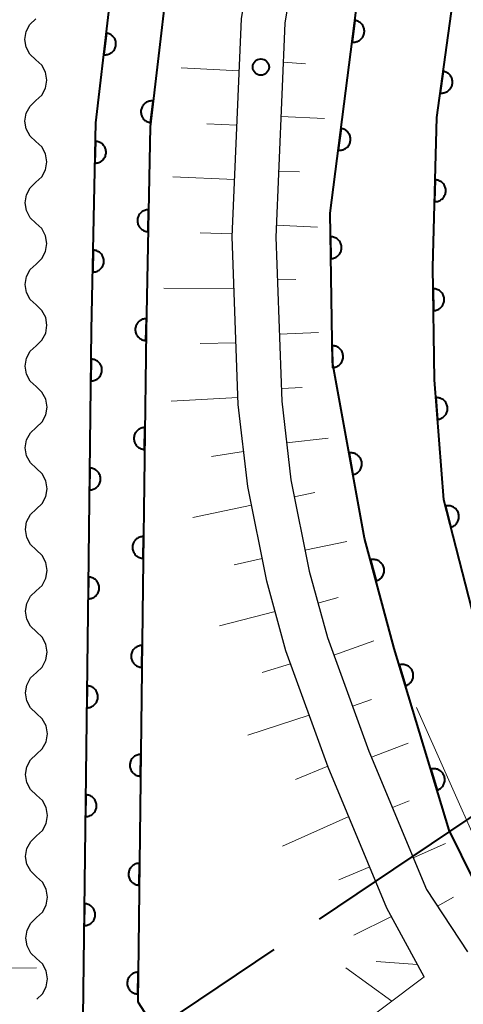
# Model space of a CAD drawing. Units: metres. Extents: x -70000 to -68000, y 37500 to 39000.
# Drawn here: x -69185 to -69165, y 37583 to 37628 of the extents above; entities that cross this region are included whole.
import ezdxf

# ---------------------------------------------------------------- set-up
doc = ezdxf.new("R2010")
doc.units = ezdxf.units.M
for name, color, linetype, lineweight in [('110600_大字・町・丁目界', 7, 'Continuous', 40), ('210100_道路縁(街区線)', 7, 'Continuous', 30), ('510200_細流', 7, 'Continuous', 30), ('610111_人工斜面(上)', 7, 'Continuous', 30), ('610199_人工斜面(ヒゲ)', 7, 'Continuous', 30), ('611100_コンクリート被覆(直落)', 7, 'Continuous', 30), ('630200_耕地界', 7, 'Continuous', 30), ('710200_等高線(主曲線)', 7, 'Continuous', 13), ('731200_図化機測定による標高点', 7, 'Continuous', 40)]:
    doc.layers.add(name, color=color, linetype=linetype, lineweight=lineweight)

msp = doc.modelspace()

# ---------------------------------------------------------------- linework, layer by layer
at = {"layer": '110600_大字・町・丁目界', "linetype": 'Continuous', "lineweight": 40}
msp.add_line((-69161.352, 37594.035), (-69171.723, 37587.057), dxfattribs=at)
at = {"layer": '110600_大字・町・丁目界', "linetype": 'Continuous', "lineweight": 40, "flags": 128}
msp.add_lwpolyline([(-69173.797, 37585.661), (-69183.28, 37579.28), (-69184.137, 37578.64)], dxfattribs=at)
at = {"layer": '210100_道路縁(街区線)', "linetype": 'Continuous', "lineweight": 30, "flags": 128}
for points in [[(-69166.91, 37584.41), (-69168.62, 37587.55), (-69171.31, 37594.03), (-69173.26, 37599.37), (-69174.13, 37602.56), (-69175, 37606.91), (-69175.44, 37610.68), (-69175.72, 37618.37), (-69175.29, 37628.37), (-69174.13, 37635.55), (-69172.68, 37642.64), (-69171.38, 37646.7), (-69169.78, 37650.18), (-69166.43, 37656.48), (-69156.9, 37673.49), (-69140.41, 37702.52)], [(-69138.88, 37701.19), (-69155.15, 37672.5), (-69164.67, 37655.52), (-69167.99, 37649.3), (-69169.51, 37645.98), (-69170.74, 37642.14), (-69172.16, 37635.19), (-69173.3, 37628.17), (-69173.72, 37618.36), (-69173.44, 37610.83), (-69173.02, 37607.22), (-69172.18, 37603.02), (-69171.35, 37599.98), (-69169.45, 37594.76), (-69166.81, 37588.41), (-69164.92, 37585.55)]]:
    msp.add_lwpolyline(points, dxfattribs=at)
at = {"layer": '510200_細流', "linetype": 'Continuous', "lineweight": 30, "flags": 128}
for points in [[(-69184.718, 37626.496), (-69184.986, 37626.747), (-69185.158, 37627.07), (-69185.218, 37627.433), (-69185.159, 37627.795), (-69184.987, 37628.12), (-69184.719, 37628.371)], [(-69184.716, 37624.621), (-69184.448, 37624.872), (-69184.276, 37625.196), (-69184.217, 37625.558), (-69184.277, 37625.921), (-69184.449, 37626.245), (-69184.718, 37626.496)], [(-69184.714, 37622.746), (-69184.982, 37622.997), (-69185.155, 37623.32), (-69185.215, 37623.683), (-69185.155, 37624.045), (-69184.984, 37624.37), (-69184.716, 37624.621)], [(-69184.713, 37620.871), (-69184.445, 37621.122), (-69184.273, 37621.446), (-69184.213, 37621.808), (-69184.274, 37622.171), (-69184.446, 37622.495), (-69184.714, 37622.746)], [(-69184.711, 37618.996), (-69184.979, 37619.247), (-69185.151, 37619.57), (-69185.212, 37619.933), (-69185.152, 37620.295), (-69184.98, 37620.62), (-69184.713, 37620.871)], [(-69184.709, 37617.121), (-69184.441, 37617.372), (-69184.27, 37617.696), (-69184.21, 37618.058), (-69184.27, 37618.421), (-69184.443, 37618.745), (-69184.711, 37618.996)], [(-69184.708, 37615.246), (-69184.976, 37615.497), (-69185.148, 37615.82), (-69185.208, 37616.183), (-69185.149, 37616.545), (-69184.977, 37616.87), (-69184.709, 37617.121)], [(-69184.706, 37613.371), (-69184.438, 37613.622), (-69184.266, 37613.946), (-69184.207, 37614.308), (-69184.267, 37614.671), (-69184.439, 37614.995), (-69184.708, 37615.246)], [(-69184.704, 37611.496), (-69184.972, 37611.747), (-69185.145, 37612.07), (-69185.205, 37612.433), (-69185.145, 37612.795), (-69184.974, 37613.12), (-69184.706, 37613.371)], [(-69184.703, 37609.621), (-69184.435, 37609.872), (-69184.263, 37610.196), (-69184.203, 37610.558), (-69184.264, 37610.921), (-69184.436, 37611.245), (-69184.704, 37611.496)], [(-69184.701, 37607.746), (-69184.969, 37607.997), (-69185.141, 37608.32), (-69185.202, 37608.683), (-69185.142, 37609.045), (-69184.97, 37609.37), (-69184.703, 37609.621)], [(-69184.699, 37605.871), (-69184.431, 37606.122), (-69184.26, 37606.446), (-69184.2, 37606.808), (-69184.26, 37607.171), (-69184.433, 37607.495), (-69184.701, 37607.746)], [(-69184.698, 37603.996), (-69184.966, 37604.247), (-69185.138, 37604.57), (-69185.198, 37604.933), (-69185.139, 37605.295), (-69184.967, 37605.62), (-69184.699, 37605.871)], [(-69184.696, 37602.121), (-69184.428, 37602.372), (-69184.256, 37602.696), (-69184.197, 37603.058), (-69184.257, 37603.421), (-69184.429, 37603.745), (-69184.698, 37603.996)], [(-69184.694, 37600.246), (-69184.962, 37600.497), (-69185.135, 37600.82), (-69185.195, 37601.183), (-69185.135, 37601.545), (-69184.964, 37601.87), (-69184.696, 37602.121)], [(-69184.693, 37598.371), (-69184.425, 37598.622), (-69184.253, 37598.946), (-69184.193, 37599.308), (-69184.254, 37599.671), (-69184.426, 37599.995), (-69184.694, 37600.246)], [(-69184.691, 37596.496), (-69184.959, 37596.747), (-69185.131, 37597.07), (-69185.192, 37597.433), (-69185.132, 37597.795), (-69184.96, 37598.12), (-69184.693, 37598.371)], [(-69184.689, 37594.621), (-69184.421, 37594.872), (-69184.25, 37595.196), (-69184.19, 37595.558), (-69184.25, 37595.921), (-69184.423, 37596.245), (-69184.691, 37596.496)], [(-69184.688, 37592.746), (-69184.956, 37592.997), (-69185.128, 37593.32), (-69185.188, 37593.683), (-69185.129, 37594.045), (-69184.957, 37594.37), (-69184.689, 37594.621)], [(-69184.686, 37590.871), (-69184.418, 37591.122), (-69184.246, 37591.446), (-69184.187, 37591.808), (-69184.247, 37592.171), (-69184.419, 37592.495), (-69184.688, 37592.746)], [(-69184.684, 37588.996), (-69184.952, 37589.247), (-69185.125, 37589.57), (-69185.185, 37589.933), (-69185.125, 37590.295), (-69184.954, 37590.62), (-69184.686, 37590.871)], [(-69184.683, 37587.121), (-69184.415, 37587.372), (-69184.243, 37587.696), (-69184.183, 37588.058), (-69184.244, 37588.421), (-69184.416, 37588.745), (-69184.684, 37588.996)], [(-69184.681, 37585.246), (-69184.949, 37585.497), (-69185.121, 37585.82), (-69185.182, 37586.183), (-69185.122, 37586.545), (-69184.95, 37586.87), (-69184.683, 37587.121)], [(-69184.671, 37583.371), (-69184.406, 37583.624), (-69184.237, 37583.95), (-69184.18, 37584.313), (-69184.244, 37584.675), (-69184.419, 37584.997), (-69184.69, 37585.246)]]:
    msp.add_lwpolyline(points, dxfattribs=at)
at = {"layer": '610111_人工斜面(上)', "linetype": 'Continuous', "lineweight": 13, "flags": 128}
for points in [[(-69140.41, 37702.52), (-69156.9, 37673.49), (-69166.43, 37656.48), (-69169.78, 37650.18), (-69171.38, 37646.7), (-69172.68, 37642.64), (-69174.13, 37635.55), (-69175.29, 37628.37), (-69175.72, 37618.37), (-69175.44, 37610.68), (-69175, 37606.91), (-69174.13, 37602.56), (-69173.26, 37599.37), (-69171.31, 37594.03), (-69168.62, 37587.55), (-69166.91, 37584.41), (-69174.18, 37578.92)], [(-69164.92, 37585.55), (-69166.81, 37588.41), (-69169.45, 37594.76), (-69171.35, 37599.98), (-69172.18, 37603.02), (-69173.02, 37607.22), (-69173.44, 37610.83), (-69173.72, 37618.36), (-69173.3, 37628.17), (-69172.16, 37635.19), (-69170.74, 37642.14), (-69169.51, 37645.98), (-69167.99, 37649.3), (-69164.67, 37655.52), (-69155.15, 37672.5), (-69138.88, 37701.19)]]:
    msp.add_lwpolyline(points, dxfattribs=at)
at = {"layer": '610199_人工斜面(ヒゲ)', "linetype": 'Continuous', "lineweight": 13, "flags": 128}
for points in [[(-69173.37, 37626.39), (-69172.35, 37626.31)], [(-69175.39, 37625.99), (-69178.06, 37626.12)], [(-69173.48, 37623.89), (-69171.48, 37623.8)], [(-69175.5, 37623.49), (-69176.87, 37623.55)], [(-69173.59, 37621.39), (-69172.62, 37621.35)], [(-69175.61, 37621), (-69178.44, 37621.12)], [(-69173.7, 37618.9), (-69171.8, 37618.81)], [(-69175.72, 37618.5), (-69177.18, 37618.56)], [(-69173.65, 37616.4), (-69172.8, 37616.41)], [(-69175.64, 37616), (-69178.85, 37616.01)], [(-69173.55, 37613.9), (-69171.75, 37613.98)], [(-69175.54, 37613.5), (-69177.18, 37613.48)], [(-69173.46, 37611.4), (-69172.5, 37611.46)], [(-69175.45, 37611), (-69178.51, 37610.82)], [(-69173.22, 37608.92), (-69171.32, 37609.13)], [(-69175.19, 37608.52), (-69176.67, 37608.29)], [(-69172.87, 37606.44), (-69171.92, 37606.63)], [(-69174.83, 37606.05), (-69177.52, 37605.48)], [(-69172.38, 37603.99), (-69170.46, 37604.38)], [(-69174.34, 37603.6), (-69175.62, 37603.31)], [(-69171.78, 37601.56), (-69170.86, 37601.82)], [(-69173.75, 37601.17), (-69176.29, 37600.51)], [(-69171.06, 37599.17), (-69169.22, 37599.82)], [(-69173.04, 37598.77), (-69174.34, 37598.37)], [(-69170.2, 37596.82), (-69169.32, 37597.14)], [(-69172.18, 37596.42), (-69174.99, 37595.5)], [(-69169.33, 37594.48), (-69167.64, 37595.13)], [(-69171.33, 37594.07), (-69172.81, 37593.46)], [(-69168.37, 37592.17), (-69167.6, 37592.48)], [(-69170.37, 37591.76), (-69173.41, 37590.4)], [(-69167.41, 37589.86), (-69165.93, 37590.52)], [(-69169.41, 37589.46), (-69170.83, 37588.85)], [(-69166.3, 37587.64), (-69165.56, 37588.06)], [(-69168.41, 37587.17), (-69170.13, 37586.32)], [(-69168.39, 37583.29), (-69170.5, 37584.82)], [(-69167.21, 37584.97), (-69169.11, 37585.1)]]:
    msp.add_lwpolyline(points, dxfattribs=at)
at = {"layer": '611100_コンクリート被覆(直落)', "linetype": 'Continuous', "lineweight": 40, "flags": 128}
for points in [[(-69178.35, 37575.99), (-69182.55, 37582.53), (-69182.31, 37602.34), (-69182.16, 37614.1), (-69181.97, 37623.6), (-69180.83, 37633.29), (-69178.83, 37645.67), (-69176.72, 37651.13), (-69172.83, 37658.37), (-69167.24, 37668.58), (-69156.85, 37687.92), (-69147.7, 37704.9)], [(-69145.5, 37703.71), (-69154.65, 37686.74), (-69165.04, 37667.39), (-69170.63, 37657.18), (-69174.44, 37650.08), (-69176.4, 37645.01), (-69178.36, 37632.95), (-69179.48, 37623.42), (-69179.66, 37614.06), (-69179.81, 37602.31), (-69180.04, 37583.25), (-69176.24, 37577.34)], [(-69160.55, 37588.86), (-69162.11, 37592.72), (-69164.3, 37599.63), (-69166.01, 37606.29), (-69166.44, 37611.81), (-69166.51, 37616.98), (-69166.33, 37623.85), (-69165.48, 37630.06), (-69164.57, 37635.42), (-69163.43, 37640.11), (-69161.98, 37644.71), (-69160.4, 37649.35), (-69158.2, 37653.23), (-69134.61, 37699.12)], [(-69163.52, 37586.58), (-69165.76, 37591.13), (-69168.28, 37599.47), (-69169.64, 37604.54), (-69171.12, 37612.62), (-69171.22, 37619.45), (-69169.23, 37635), (-69168.01, 37639.3), (-69166.68, 37643.49), (-69164.69, 37648.91), (-69162.27, 37654.04), (-69159.79, 37658.95), (-69156.34, 37665.65)]]:
    msp.add_lwpolyline(points, dxfattribs=at)
for points in [[(-69170.087, 37628.3), (-69170.214, 37627.308), (-69170.171, 37627.304), (-69170.127, 37627.305), (-69170.084, 37627.308), (-69170.041, 37627.316), (-69169.999, 37627.327), (-69169.958, 37627.342), (-69169.918, 37627.36), (-69169.881, 37627.383), (-69169.845, 37627.407), (-69169.812, 37627.437), (-69169.781, 37627.467), (-69169.753, 37627.501), (-69169.728, 37627.537), (-69169.706, 37627.574), (-69169.688, 37627.614), (-69169.674, 37627.655), (-69169.663, 37627.697), (-69169.655, 37627.74), (-69169.651, 37627.784), (-69169.652, 37627.827), (-69169.655, 37627.87), (-69169.663, 37627.914), (-69169.675, 37627.955), (-69169.69, 37627.997), (-69169.708, 37628.036), (-69169.73, 37628.073), (-69169.755, 37628.11), (-69169.784, 37628.143), (-69169.814, 37628.174), (-69169.848, 37628.201), (-69169.884, 37628.226), (-69169.922, 37628.248), (-69169.962, 37628.266), (-69170.002, 37628.281), (-69170.044, 37628.292)], [(-69181.485, 37627.725), (-69181.602, 37626.732), (-69181.558, 37626.728), (-69181.514, 37626.729), (-69181.471, 37626.733), (-69181.428, 37626.741), (-69181.387, 37626.754), (-69181.345, 37626.769), (-69181.306, 37626.787), (-69181.269, 37626.81), (-69181.233, 37626.835), (-69181.2, 37626.865), (-69181.169, 37626.895), (-69181.142, 37626.929), (-69181.118, 37626.966), (-69181.096, 37627.003), (-69181.079, 37627.044), (-69181.065, 37627.084), (-69181.054, 37627.126), (-69181.047, 37627.17), (-69181.043, 37627.214), (-69181.044, 37627.257), (-69181.048, 37627.3), (-69181.056, 37627.343), (-69181.069, 37627.385), (-69181.084, 37627.426), (-69181.102, 37627.465), (-69181.125, 37627.502), (-69181.15, 37627.538), (-69181.18, 37627.571), (-69181.21, 37627.602), (-69181.244, 37627.629), (-69181.281, 37627.653), (-69181.318, 37627.675), (-69181.359, 37627.693), (-69181.399, 37627.707), (-69181.441, 37627.718)], [(-69166.041, 37625.963), (-69166.176, 37624.972), (-69166.133, 37624.968), (-69166.089, 37624.968), (-69166.046, 37624.971), (-69166.003, 37624.978), (-69165.961, 37624.99), (-69165.92, 37625.004), (-69165.88, 37625.022), (-69165.843, 37625.044), (-69165.806, 37625.069), (-69165.773, 37625.097), (-69165.741, 37625.127), (-69165.714, 37625.161), (-69165.688, 37625.197), (-69165.666, 37625.234), (-69165.648, 37625.274), (-69165.633, 37625.314), (-69165.621, 37625.356), (-69165.613, 37625.399), (-69165.609, 37625.443), (-69165.609, 37625.487), (-69165.613, 37625.53), (-69165.62, 37625.573), (-69165.631, 37625.615), (-69165.646, 37625.656), (-69165.663, 37625.696), (-69165.686, 37625.733), (-69165.71, 37625.77), (-69165.739, 37625.803), (-69165.769, 37625.835), (-69165.802, 37625.862), (-69165.838, 37625.887), (-69165.875, 37625.91), (-69165.915, 37625.928), (-69165.956, 37625.943), (-69165.998, 37625.955)], [(-69179.458, 37623.609), (-69179.341, 37624.602), (-69179.385, 37624.605), (-69179.428, 37624.604), (-69179.471, 37624.6), (-69179.514, 37624.592), (-69179.556, 37624.58), (-69179.597, 37624.564), (-69179.637, 37624.546), (-69179.674, 37624.523), (-69179.71, 37624.498), (-69179.742, 37624.469), (-69179.773, 37624.438), (-69179.8, 37624.404), (-69179.825, 37624.368), (-69179.846, 37624.33), (-69179.864, 37624.29), (-69179.878, 37624.249), (-69179.889, 37624.207), (-69179.896, 37624.164), (-69179.899, 37624.12), (-69179.898, 37624.076), (-69179.894, 37624.033), (-69179.886, 37623.99), (-69179.874, 37623.949), (-69179.859, 37623.907), (-69179.84, 37623.868), (-69179.817, 37623.831), (-69179.792, 37623.795), (-69179.763, 37623.762), (-69179.732, 37623.731), (-69179.698, 37623.704), (-69179.662, 37623.68), (-69179.624, 37623.658), (-69179.584, 37623.641), (-69179.543, 37623.627), (-69179.501, 37623.616)], [(-69170.722, 37623.34), (-69170.849, 37622.348), (-69170.805, 37622.344), (-69170.762, 37622.345), (-69170.719, 37622.349), (-69170.676, 37622.356), (-69170.634, 37622.368), (-69170.593, 37622.383), (-69170.553, 37622.401), (-69170.516, 37622.423), (-69170.479, 37622.448), (-69170.446, 37622.477), (-69170.415, 37622.507), (-69170.388, 37622.541), (-69170.363, 37622.577), (-69170.341, 37622.615), (-69170.323, 37622.655), (-69170.309, 37622.695), (-69170.297, 37622.737), (-69170.29, 37622.781), (-69170.286, 37622.824), (-69170.287, 37622.868), (-69170.29, 37622.911), (-69170.298, 37622.954), (-69170.31, 37622.996), (-69170.324, 37623.037), (-69170.343, 37623.077), (-69170.365, 37623.114), (-69170.39, 37623.15), (-69170.419, 37623.183), (-69170.449, 37623.214), (-69170.483, 37623.242), (-69170.519, 37623.267), (-69170.556, 37623.289), (-69170.596, 37623.307), (-69170.637, 37623.321), (-69170.679, 37623.332)], [(-69181.987, 37622.753), (-69182.007, 37621.754), (-69181.963, 37621.755), (-69181.92, 37621.76), (-69181.878, 37621.768), (-69181.835, 37621.78), (-69181.795, 37621.796), (-69181.756, 37621.816), (-69181.718, 37621.838), (-69181.684, 37621.864), (-69181.65, 37621.892), (-69181.62, 37621.925), (-69181.593, 37621.958), (-69181.569, 37621.995), (-69181.548, 37622.033), (-69181.53, 37622.073), (-69181.517, 37622.115), (-69181.507, 37622.157), (-69181.5, 37622.2), (-69181.497, 37622.243), (-69181.498, 37622.288), (-69181.503, 37622.331), (-69181.511, 37622.373), (-69181.524, 37622.415), (-69181.54, 37622.455), (-69181.559, 37622.495), (-69181.581, 37622.532), (-69181.608, 37622.567), (-69181.636, 37622.6), (-69181.668, 37622.63), (-69181.702, 37622.658), (-69181.738, 37622.681), (-69181.777, 37622.702), (-69181.817, 37622.72), (-69181.858, 37622.734), (-69181.9, 37622.744), (-69181.943, 37622.75)], [(-69166.405, 37620.983), (-69166.431, 37619.984), (-69166.387, 37619.985), (-69166.344, 37619.989), (-69166.302, 37619.997), (-69166.26, 37620.009), (-69166.219, 37620.025), (-69166.18, 37620.044), (-69166.142, 37620.066), (-69166.107, 37620.092), (-69166.074, 37620.12), (-69166.044, 37620.153), (-69166.016, 37620.186), (-69165.992, 37620.222), (-69165.971, 37620.261), (-69165.953, 37620.3), (-69165.939, 37620.342), (-69165.929, 37620.384), (-69165.922, 37620.426), (-69165.918, 37620.47), (-69165.919, 37620.514), (-69165.924, 37620.558), (-69165.932, 37620.6), (-69165.944, 37620.642), (-69165.96, 37620.683), (-69165.979, 37620.722), (-69166.001, 37620.76), (-69166.027, 37620.794), (-69166.055, 37620.828), (-69166.087, 37620.858), (-69166.121, 37620.886), (-69166.157, 37620.91), (-69166.195, 37620.931), (-69166.235, 37620.949), (-69166.277, 37620.963), (-69166.318, 37620.973), (-69166.361, 37620.98)], [(-69179.572, 37618.611), (-69179.553, 37619.611), (-69179.597, 37619.609), (-69179.64, 37619.604), (-69179.683, 37619.596), (-69179.725, 37619.584), (-69179.765, 37619.568), (-69179.804, 37619.548), (-69179.842, 37619.526), (-69179.876, 37619.5), (-69179.91, 37619.471), (-69179.94, 37619.439), (-69179.967, 37619.406), (-69179.991, 37619.369), (-69180.012, 37619.33), (-69180.029, 37619.291), (-69180.043, 37619.249), (-69180.053, 37619.207), (-69180.06, 37619.164), (-69180.063, 37619.12), (-69180.062, 37619.076), (-69180.056, 37619.033), (-69180.048, 37618.991), (-69180.036, 37618.949), (-69180.02, 37618.908), (-69180.001, 37618.869), (-69179.978, 37618.832), (-69179.952, 37618.797), (-69179.924, 37618.764), (-69179.891, 37618.734), (-69179.858, 37618.706), (-69179.821, 37618.683), (-69179.783, 37618.662), (-69179.743, 37618.644), (-69179.701, 37618.63), (-69179.659, 37618.62), (-69179.616, 37618.614)], [(-69171.204, 37618.372), (-69171.19, 37617.372), (-69171.146, 37617.375), (-69171.103, 37617.381), (-69171.061, 37617.391), (-69171.019, 37617.404), (-69170.979, 37617.422), (-69170.941, 37617.443), (-69170.904, 37617.466), (-69170.87, 37617.494), (-69170.838, 37617.523), (-69170.809, 37617.557), (-69170.783, 37617.591), (-69170.76, 37617.628), (-69170.741, 37617.668), (-69170.724, 37617.708), (-69170.712, 37617.75), (-69170.704, 37617.792), (-69170.698, 37617.835), (-69170.697, 37617.879), (-69170.7, 37617.923), (-69170.706, 37617.966), (-69170.716, 37618.008), (-69170.729, 37618.05), (-69170.747, 37618.089), (-69170.768, 37618.128), (-69170.791, 37618.165), (-69170.819, 37618.198), (-69170.848, 37618.231), (-69170.882, 37618.26), (-69170.916, 37618.286), (-69170.953, 37618.308), (-69170.993, 37618.328), (-69171.033, 37618.344), (-69171.075, 37618.357), (-69171.117, 37618.365), (-69171.16, 37618.37)], [(-69182.087, 37617.754), (-69182.107, 37616.755), (-69182.063, 37616.756), (-69182.02, 37616.761), (-69181.978, 37616.769), (-69181.935, 37616.781), (-69181.895, 37616.797), (-69181.856, 37616.817), (-69181.818, 37616.839), (-69181.784, 37616.865), (-69181.75, 37616.893), (-69181.72, 37616.926), (-69181.693, 37616.959), (-69181.669, 37616.996), (-69181.648, 37617.034), (-69181.63, 37617.074), (-69181.617, 37617.116), (-69181.607, 37617.158), (-69181.6, 37617.201), (-69181.597, 37617.244), (-69181.598, 37617.289), (-69181.603, 37617.332), (-69181.611, 37617.374), (-69181.624, 37617.416), (-69181.64, 37617.456), (-69181.659, 37617.496), (-69181.681, 37617.533), (-69181.708, 37617.568), (-69181.736, 37617.601), (-69181.768, 37617.631), (-69181.802, 37617.659), (-69181.838, 37617.682), (-69181.877, 37617.703), (-69181.917, 37617.721), (-69181.958, 37617.735), (-69182, 37617.745), (-69182.043, 37617.751)], [(-69166.497, 37615.985), (-69166.483, 37614.985), (-69166.439, 37614.988), (-69166.396, 37614.994), (-69166.354, 37615.004), (-69166.312, 37615.017), (-69166.273, 37615.035), (-69166.234, 37615.055), (-69166.197, 37615.079), (-69166.164, 37615.106), (-69166.131, 37615.136), (-69166.102, 37615.169), (-69166.076, 37615.203), (-69166.053, 37615.241), (-69166.034, 37615.28), (-69166.017, 37615.32), (-69166.005, 37615.362), (-69165.997, 37615.405), (-69165.991, 37615.448), (-69165.99, 37615.492), (-69165.992, 37615.536), (-69165.999, 37615.579), (-69166.009, 37615.62), (-69166.022, 37615.662), (-69166.04, 37615.702), (-69166.06, 37615.741), (-69166.084, 37615.777), (-69166.111, 37615.811), (-69166.141, 37615.844), (-69166.174, 37615.872), (-69166.208, 37615.899), (-69166.246, 37615.921), (-69166.285, 37615.941), (-69166.325, 37615.957), (-69166.367, 37615.97), (-69166.409, 37615.978), (-69166.453, 37615.983)], [(-69179.669, 37613.612), (-69179.649, 37614.612), (-69179.693, 37614.61), (-69179.737, 37614.605), (-69179.779, 37614.597), (-69179.821, 37614.585), (-69179.861, 37614.569), (-69179.901, 37614.549), (-69179.938, 37614.527), (-69179.973, 37614.501), (-69180.006, 37614.472), (-69180.036, 37614.44), (-69180.063, 37614.406), (-69180.087, 37614.37), (-69180.108, 37614.331), (-69180.126, 37614.292), (-69180.139, 37614.25), (-69180.149, 37614.208), (-69180.156, 37614.165), (-69180.159, 37614.121), (-69180.158, 37614.077), (-69180.153, 37614.034), (-69180.144, 37613.992), (-69180.132, 37613.95), (-69180.116, 37613.909), (-69180.097, 37613.87), (-69180.074, 37613.833), (-69180.048, 37613.798), (-69180.02, 37613.765), (-69179.987, 37613.735), (-69179.954, 37613.707), (-69179.917, 37613.684), (-69179.879, 37613.663), (-69179.839, 37613.645), (-69179.797, 37613.631), (-69179.755, 37613.621), (-69179.713, 37613.615)], [(-69171.131, 37613.372), (-69171.116, 37612.372), (-69171.072, 37612.375), (-69171.03, 37612.382), (-69170.988, 37612.391), (-69170.946, 37612.405), (-69170.906, 37612.423), (-69170.867, 37612.443), (-69170.831, 37612.467), (-69170.797, 37612.494), (-69170.765, 37612.524), (-69170.736, 37612.557), (-69170.71, 37612.591), (-69170.687, 37612.629), (-69170.668, 37612.668), (-69170.651, 37612.708), (-69170.639, 37612.75), (-69170.63, 37612.793), (-69170.625, 37612.836), (-69170.624, 37612.88), (-69170.626, 37612.924), (-69170.633, 37612.967), (-69170.643, 37613.008), (-69170.656, 37613.05), (-69170.674, 37613.09), (-69170.694, 37613.129), (-69170.718, 37613.165), (-69170.745, 37613.199), (-69170.775, 37613.232), (-69170.808, 37613.26), (-69170.843, 37613.287), (-69170.88, 37613.309), (-69170.919, 37613.328), (-69170.96, 37613.345), (-69171.002, 37613.357), (-69171.044, 37613.366), (-69171.087, 37613.371)], [(-69182.177, 37612.755), (-69182.19, 37611.755), (-69182.146, 37611.757), (-69182.103, 37611.762), (-69182.061, 37611.771), (-69182.019, 37611.783), (-69181.978, 37611.8), (-69181.939, 37611.819), (-69181.902, 37611.842), (-69181.867, 37611.868), (-69181.834, 37611.897), (-69181.805, 37611.929), (-69181.777, 37611.963), (-69181.754, 37612), (-69181.733, 37612.038), (-69181.716, 37612.078), (-69181.702, 37612.12), (-69181.693, 37612.162), (-69181.686, 37612.205), (-69181.684, 37612.249), (-69181.685, 37612.293), (-69181.69, 37612.336), (-69181.699, 37612.378), (-69181.711, 37612.42), (-69181.728, 37612.46), (-69181.747, 37612.5), (-69181.77, 37612.537), (-69181.796, 37612.571), (-69181.825, 37612.605), (-69181.858, 37612.634), (-69181.891, 37612.662), (-69181.928, 37612.685), (-69181.967, 37612.706), (-69182.007, 37612.723), (-69182.048, 37612.737), (-69182.09, 37612.746), (-69182.133, 37612.753)], [(-69166.376, 37610.988), (-69166.298, 37609.991), (-69166.255, 37609.996), (-69166.212, 37610.005), (-69166.171, 37610.018), (-69166.13, 37610.034), (-69166.092, 37610.054), (-69166.054, 37610.077), (-69166.019, 37610.103), (-69165.987, 37610.132), (-69165.957, 37610.164), (-69165.93, 37610.199), (-69165.906, 37610.235), (-69165.886, 37610.274), (-69165.869, 37610.314), (-69165.855, 37610.355), (-69165.846, 37610.398), (-69165.84, 37610.441), (-69165.837, 37610.484), (-69165.839, 37610.528), (-69165.844, 37610.572), (-69165.853, 37610.614), (-69165.866, 37610.655), (-69165.882, 37610.696), (-69165.902, 37610.735), (-69165.925, 37610.772), (-69165.951, 37610.807), (-69165.98, 37610.839), (-69166.012, 37610.87), (-69166.047, 37610.896), (-69166.083, 37610.92), (-69166.121, 37610.94), (-69166.162, 37610.957), (-69166.203, 37610.971), (-69166.246, 37610.981), (-69166.289, 37610.986), (-69166.332, 37610.989)], [(-69179.73, 37608.612), (-69179.717, 37609.612), (-69179.761, 37609.611), (-69179.804, 37609.605), (-69179.846, 37609.597), (-69179.888, 37609.584), (-69179.928, 37609.568), (-69179.968, 37609.548), (-69180.005, 37609.526), (-69180.039, 37609.499), (-69180.073, 37609.471), (-69180.102, 37609.438), (-69180.129, 37609.404), (-69180.153, 37609.368), (-69180.173, 37609.329), (-69180.191, 37609.289), (-69180.204, 37609.247), (-69180.214, 37609.205), (-69180.221, 37609.162), (-69180.223, 37609.118), (-69180.222, 37609.074), (-69180.216, 37609.031), (-69180.208, 37608.989), (-69180.195, 37608.947), (-69180.179, 37608.907), (-69180.159, 37608.868), (-69180.137, 37608.83), (-69180.11, 37608.796), (-69180.082, 37608.763), (-69180.049, 37608.733), (-69180.015, 37608.706), (-69179.979, 37608.682), (-69179.94, 37608.662), (-69179.9, 37608.644), (-69179.858, 37608.631), (-69179.816, 37608.621), (-69179.774, 37608.615)], [(-69170.355, 37608.442), (-69170.175, 37607.458), (-69170.132, 37607.468), (-69170.09, 37607.482), (-69170.051, 37607.498), (-69170.012, 37607.519), (-69169.975, 37607.543), (-69169.941, 37607.569), (-69169.908, 37607.599), (-69169.88, 37607.631), (-69169.853, 37607.666), (-69169.83, 37607.703), (-69169.81, 37607.742), (-69169.794, 37607.782), (-69169.781, 37607.824), (-69169.772, 37607.867), (-69169.766, 37607.91), (-69169.765, 37607.953), (-69169.767, 37607.997), (-69169.773, 37608.04), (-69169.783, 37608.083), (-69169.796, 37608.124), (-69169.813, 37608.164), (-69169.833, 37608.203), (-69169.857, 37608.239), (-69169.884, 37608.274), (-69169.913, 37608.306), (-69169.946, 37608.335), (-69169.98, 37608.362), (-69170.018, 37608.385), (-69170.056, 37608.405), (-69170.097, 37608.421), (-69170.139, 37608.434), (-69170.181, 37608.443), (-69170.225, 37608.448), (-69170.268, 37608.45), (-69170.311, 37608.448)], [(-69182.241, 37607.756), (-69182.254, 37606.756), (-69182.21, 37606.757), (-69182.167, 37606.763), (-69182.124, 37606.771), (-69182.082, 37606.784), (-69182.042, 37606.8), (-69182.003, 37606.82), (-69181.966, 37606.842), (-69181.931, 37606.869), (-69181.898, 37606.897), (-69181.868, 37606.93), (-69181.841, 37606.963), (-69181.818, 37607), (-69181.797, 37607.039), (-69181.78, 37607.079), (-69181.766, 37607.121), (-69181.756, 37607.162), (-69181.75, 37607.205), (-69181.747, 37607.249), (-69181.749, 37607.293), (-69181.754, 37607.336), (-69181.763, 37607.378), (-69181.775, 37607.421), (-69181.792, 37607.461), (-69181.811, 37607.5), (-69181.834, 37607.537), (-69181.86, 37607.572), (-69181.889, 37607.605), (-69181.921, 37607.635), (-69181.955, 37607.662), (-69181.992, 37607.685), (-69182.031, 37607.706), (-69182.07, 37607.723), (-69182.112, 37607.737), (-69182.154, 37607.747), (-69182.197, 37607.753)], [(-69165.938, 37606.011), (-69165.69, 37605.042), (-69165.648, 37605.055), (-69165.607, 37605.072), (-69165.569, 37605.091), (-69165.532, 37605.114), (-69165.497, 37605.14), (-69165.464, 37605.169), (-69165.434, 37605.201), (-69165.408, 37605.236), (-69165.383, 37605.272), (-69165.363, 37605.311), (-69165.346, 37605.351), (-69165.332, 37605.392), (-69165.323, 37605.435), (-69165.316, 37605.478), (-69165.314, 37605.522), (-69165.316, 37605.565), (-69165.321, 37605.608), (-69165.33, 37605.651), (-69165.343, 37605.693), (-69165.359, 37605.733), (-69165.378, 37605.772), (-69165.401, 37605.809), (-69165.428, 37605.844), (-69165.457, 37605.877), (-69165.488, 37605.907), (-69165.523, 37605.933), (-69165.559, 37605.958), (-69165.598, 37605.977), (-69165.638, 37605.995), (-69165.68, 37606.008), (-69165.722, 37606.018), (-69165.765, 37606.024), (-69165.809, 37606.027), (-69165.852, 37606.025), (-69165.895, 37606.02)], [(-69179.793, 37603.612), (-69179.781, 37604.612), (-69179.825, 37604.611), (-69179.868, 37604.606), (-69179.91, 37604.597), (-69179.952, 37604.585), (-69179.992, 37604.568), (-69180.031, 37604.549), (-69180.069, 37604.526), (-69180.103, 37604.5), (-69180.136, 37604.471), (-69180.166, 37604.438), (-69180.193, 37604.405), (-69180.217, 37604.368), (-69180.237, 37604.329), (-69180.255, 37604.289), (-69180.268, 37604.248), (-69180.278, 37604.206), (-69180.284, 37604.163), (-69180.287, 37604.119), (-69180.286, 37604.075), (-69180.28, 37604.032), (-69180.272, 37603.99), (-69180.259, 37603.947), (-69180.243, 37603.907), (-69180.223, 37603.868), (-69180.201, 37603.831), (-69180.174, 37603.796), (-69180.145, 37603.763), (-69180.113, 37603.734), (-69180.079, 37603.706), (-69180.042, 37603.683), (-69180.004, 37603.662), (-69179.964, 37603.645), (-69179.922, 37603.631), (-69179.88, 37603.622), (-69179.837, 37603.615)], [(-69169.372, 37603.542), (-69169.113, 37602.576), (-69169.071, 37602.59), (-69169.031, 37602.607), (-69168.993, 37602.626), (-69168.956, 37602.65), (-69168.922, 37602.676), (-69168.889, 37602.706), (-69168.859, 37602.738), (-69168.834, 37602.772), (-69168.809, 37602.809), (-69168.79, 37602.848), (-69168.772, 37602.888), (-69168.76, 37602.93), (-69168.751, 37602.973), (-69168.745, 37603.016), (-69168.743, 37603.06), (-69168.745, 37603.103), (-69168.75, 37603.146), (-69168.76, 37603.189), (-69168.773, 37603.231), (-69168.79, 37603.271), (-69168.81, 37603.309), (-69168.833, 37603.346), (-69168.86, 37603.38), (-69168.889, 37603.413), (-69168.921, 37603.443), (-69168.956, 37603.468), (-69168.993, 37603.493), (-69169.032, 37603.512), (-69169.072, 37603.53), (-69169.114, 37603.542), (-69169.156, 37603.551), (-69169.199, 37603.557), (-69169.243, 37603.559), (-69169.286, 37603.557), (-69169.329, 37603.552)], [(-69182.305, 37602.756), (-69182.317, 37601.756), (-69182.273, 37601.758), (-69182.23, 37601.763), (-69182.188, 37601.772), (-69182.146, 37601.784), (-69182.106, 37601.801), (-69182.066, 37601.82), (-69182.029, 37601.843), (-69181.995, 37601.869), (-69181.961, 37601.898), (-69181.932, 37601.93), (-69181.905, 37601.964), (-69181.881, 37602.001), (-69181.861, 37602.04), (-69181.843, 37602.079), (-69181.83, 37602.121), (-69181.82, 37602.163), (-69181.814, 37602.206), (-69181.811, 37602.25), (-69181.813, 37602.294), (-69181.818, 37602.337), (-69181.826, 37602.379), (-69181.839, 37602.421), (-69181.855, 37602.462), (-69181.875, 37602.501), (-69181.898, 37602.538), (-69181.924, 37602.572), (-69181.953, 37602.606), (-69181.985, 37602.635), (-69182.019, 37602.663), (-69182.056, 37602.686), (-69182.095, 37602.706), (-69182.134, 37602.724), (-69182.176, 37602.737), (-69182.218, 37602.747), (-69182.261, 37602.753)], [(-69179.855, 37598.613), (-69179.843, 37599.613), (-69179.887, 37599.611), (-69179.93, 37599.606), (-69179.972, 37599.597), (-69180.014, 37599.585), (-69180.054, 37599.568), (-69180.093, 37599.549), (-69180.131, 37599.526), (-69180.165, 37599.5), (-69180.198, 37599.471), (-69180.228, 37599.438), (-69180.255, 37599.405), (-69180.279, 37599.368), (-69180.299, 37599.329), (-69180.316, 37599.289), (-69180.33, 37599.248), (-69180.339, 37599.206), (-69180.346, 37599.163), (-69180.349, 37599.119), (-69180.347, 37599.075), (-69180.342, 37599.032), (-69180.333, 37598.99), (-69180.321, 37598.948), (-69180.304, 37598.907), (-69180.285, 37598.868), (-69180.262, 37598.831), (-69180.235, 37598.796), (-69180.207, 37598.763), (-69180.174, 37598.734), (-69180.141, 37598.706), (-69180.104, 37598.683), (-69180.065, 37598.662), (-69180.025, 37598.645), (-69179.983, 37598.631), (-69179.942, 37598.622), (-69179.899, 37598.615)], [(-69168.053, 37598.72), (-69167.764, 37597.762), (-69167.722, 37597.777), (-69167.683, 37597.795), (-69167.645, 37597.816), (-69167.609, 37597.841), (-69167.576, 37597.868), (-69167.544, 37597.899), (-69167.515, 37597.932), (-69167.491, 37597.967), (-69167.467, 37598.004), (-69167.449, 37598.044), (-69167.433, 37598.085), (-69167.422, 37598.127), (-69167.414, 37598.17), (-69167.409, 37598.213), (-69167.409, 37598.257), (-69167.413, 37598.3), (-69167.419, 37598.343), (-69167.43, 37598.386), (-69167.445, 37598.427), (-69167.463, 37598.467), (-69167.484, 37598.504), (-69167.508, 37598.541), (-69167.536, 37598.574), (-69167.566, 37598.606), (-69167.599, 37598.634), (-69167.635, 37598.659), (-69167.672, 37598.682), (-69167.712, 37598.7), (-69167.752, 37598.716), (-69167.795, 37598.728), (-69167.838, 37598.736), (-69167.881, 37598.74), (-69167.925, 37598.741), (-69167.968, 37598.737), (-69168.011, 37598.73)], [(-69182.366, 37597.756), (-69182.378, 37596.756), (-69182.334, 37596.758), (-69182.291, 37596.763), (-69182.248, 37596.772), (-69182.206, 37596.784), (-69182.166, 37596.801), (-69182.127, 37596.82), (-69182.09, 37596.843), (-69182.055, 37596.87), (-69182.022, 37596.898), (-69181.993, 37596.931), (-69181.965, 37596.964), (-69181.942, 37597.001), (-69181.921, 37597.04), (-69181.904, 37597.08), (-69181.89, 37597.122), (-69181.881, 37597.163), (-69181.874, 37597.206), (-69181.872, 37597.25), (-69181.873, 37597.294), (-69181.879, 37597.337), (-69181.887, 37597.38), (-69181.9, 37597.422), (-69181.916, 37597.462), (-69181.936, 37597.501), (-69181.958, 37597.538), (-69181.985, 37597.573), (-69182.013, 37597.606), (-69182.046, 37597.636), (-69182.08, 37597.663), (-69182.116, 37597.686), (-69182.155, 37597.707), (-69182.195, 37597.724), (-69182.237, 37597.738), (-69182.279, 37597.747), (-69182.322, 37597.754)], [(-69179.915, 37593.613), (-69179.903, 37594.613), (-69179.947, 37594.612), (-69179.99, 37594.606), (-69180.032, 37594.598), (-69180.074, 37594.585), (-69180.114, 37594.569), (-69180.154, 37594.549), (-69180.191, 37594.527), (-69180.225, 37594.5), (-69180.259, 37594.471), (-69180.288, 37594.439), (-69180.315, 37594.405), (-69180.339, 37594.368), (-69180.359, 37594.33), (-69180.377, 37594.29), (-69180.39, 37594.248), (-69180.4, 37594.206), (-69180.406, 37594.163), (-69180.409, 37594.119), (-69180.407, 37594.075), (-69180.402, 37594.032), (-69180.393, 37593.99), (-69180.381, 37593.948), (-69180.364, 37593.908), (-69180.345, 37593.868), (-69180.322, 37593.831), (-69180.296, 37593.797), (-69180.267, 37593.763), (-69180.235, 37593.734), (-69180.201, 37593.707), (-69180.164, 37593.683), (-69180.125, 37593.663), (-69180.086, 37593.645), (-69180.044, 37593.632), (-69180.002, 37593.622), (-69179.959, 37593.616)], [(-69166.607, 37593.933), (-69166.318, 37592.976), (-69166.276, 37592.991), (-69166.237, 37593.009), (-69166.199, 37593.03), (-69166.163, 37593.054), (-69166.129, 37593.082), (-69166.098, 37593.113), (-69166.069, 37593.145), (-69166.044, 37593.181), (-69166.021, 37593.218), (-69166.003, 37593.258), (-69165.987, 37593.299), (-69165.976, 37593.341), (-69165.968, 37593.384), (-69165.963, 37593.427), (-69165.963, 37593.471), (-69165.966, 37593.514), (-69165.973, 37593.557), (-69165.984, 37593.599), (-69165.998, 37593.641), (-69166.017, 37593.68), (-69166.037, 37593.718), (-69166.062, 37593.754), (-69166.09, 37593.788), (-69166.12, 37593.819), (-69166.153, 37593.848), (-69166.189, 37593.873), (-69166.226, 37593.896), (-69166.266, 37593.914), (-69166.306, 37593.93), (-69166.348, 37593.941), (-69166.391, 37593.949), (-69166.435, 37593.954), (-69166.479, 37593.954), (-69166.521, 37593.951), (-69166.564, 37593.944)], [(-69182.426, 37592.757), (-69182.438, 37591.757), (-69182.394, 37591.758), (-69182.351, 37591.764), (-69182.309, 37591.772), (-69182.267, 37591.785), (-69182.227, 37591.801), (-69182.187, 37591.821), (-69182.15, 37591.843), (-69182.116, 37591.87), (-69182.082, 37591.899), (-69182.053, 37591.931), (-69182.026, 37591.965), (-69182.002, 37592.002), (-69181.982, 37592.04), (-69181.964, 37592.08), (-69181.951, 37592.122), (-69181.941, 37592.164), (-69181.935, 37592.207), (-69181.932, 37592.251), (-69181.934, 37592.295), (-69181.939, 37592.338), (-69181.948, 37592.38), (-69181.96, 37592.422), (-69181.977, 37592.462), (-69181.996, 37592.502), (-69182.019, 37592.539), (-69182.045, 37592.573), (-69182.074, 37592.606), (-69182.107, 37592.636), (-69182.14, 37592.663), (-69182.177, 37592.687), (-69182.216, 37592.707), (-69182.255, 37592.725), (-69182.297, 37592.738), (-69182.339, 37592.748), (-69182.382, 37592.754)], [(-69179.975, 37588.614), (-69179.963, 37589.614), (-69180.007, 37589.612), (-69180.05, 37589.607), (-69180.092, 37589.598), (-69180.135, 37589.586), (-69180.175, 37589.569), (-69180.214, 37589.55), (-69180.251, 37589.527), (-69180.286, 37589.5), (-69180.319, 37589.472), (-69180.348, 37589.439), (-69180.376, 37589.405), (-69180.399, 37589.369), (-69180.42, 37589.33), (-69180.437, 37589.29), (-69180.451, 37589.248), (-69180.46, 37589.206), (-69180.467, 37589.164), (-69180.469, 37589.12), (-69180.468, 37589.076), (-69180.462, 37589.033), (-69180.454, 37588.99), (-69180.441, 37588.948), (-69180.425, 37588.908), (-69180.405, 37588.869), (-69180.383, 37588.832), (-69180.356, 37588.797), (-69180.327, 37588.764), (-69180.295, 37588.734), (-69180.261, 37588.707), (-69180.224, 37588.684), (-69180.186, 37588.663), (-69180.146, 37588.646), (-69180.104, 37588.632), (-69180.062, 37588.623), (-69180.019, 37588.616)], [(-69182.487, 37587.757), (-69182.499, 37586.757), (-69182.455, 37586.759), (-69182.412, 37586.764), (-69182.37, 37586.773), (-69182.327, 37586.785), (-69182.287, 37586.802), (-69182.248, 37586.821), (-69182.211, 37586.844), (-69182.176, 37586.87), (-69182.143, 37586.899), (-69182.114, 37586.932), (-69182.086, 37586.965), (-69182.063, 37587.002), (-69182.042, 37587.041), (-69182.025, 37587.08), (-69182.011, 37587.122), (-69182.002, 37587.164), (-69181.995, 37587.207), (-69181.993, 37587.251), (-69181.994, 37587.295), (-69182, 37587.338), (-69182.008, 37587.38), (-69182.021, 37587.422), (-69182.037, 37587.463), (-69182.057, 37587.502), (-69182.079, 37587.539), (-69182.106, 37587.573), (-69182.134, 37587.607), (-69182.167, 37587.636), (-69182.201, 37587.664), (-69182.238, 37587.687), (-69182.276, 37587.708), (-69182.316, 37587.725), (-69182.358, 37587.739), (-69182.4, 37587.748), (-69182.443, 37587.755)], [(-69180.036, 37583.614), (-69180.024, 37584.614), (-69180.068, 37584.612), (-69180.111, 37584.607), (-69180.153, 37584.598), (-69180.195, 37584.586), (-69180.235, 37584.569), (-69180.274, 37584.55), (-69180.312, 37584.527), (-69180.346, 37584.501), (-69180.379, 37584.472), (-69180.409, 37584.44), (-69180.436, 37584.406), (-69180.46, 37584.369), (-69180.48, 37584.33), (-69180.497, 37584.291), (-69180.511, 37584.249), (-69180.52, 37584.207), (-69180.527, 37584.164), (-69180.53, 37584.12), (-69180.528, 37584.076), (-69180.523, 37584.033), (-69180.514, 37583.991), (-69180.502, 37583.949), (-69180.485, 37583.908), (-69180.466, 37583.869), (-69180.443, 37583.832), (-69180.416, 37583.798), (-69180.388, 37583.764), (-69180.355, 37583.735), (-69180.322, 37583.707), (-69180.285, 37583.684), (-69180.246, 37583.664), (-69180.206, 37583.646), (-69180.164, 37583.633), (-69180.123, 37583.623), (-69180.08, 37583.616)]]:
    msp.add_lwpolyline(points, close=True, dxfattribs=at)
at = {"layer": '630200_耕地界', "linetype": 'Continuous', "lineweight": 13}
msp.add_line((-69184.68, 37584.82), (-69192.18, 37584.759), dxfattribs=at)
at = {"layer": '710200_等高線(主曲線)', "linetype": 'Continuous', "lineweight": 13, "elevation": 2, "flags": 128}
msp.add_lwpolyline([(-69167.27, 37596.76), (-69162.94, 37587.03)], dxfattribs=at)
at = {"layer": '731200_図化機測定による標高点', "linetype": 'Continuous', "lineweight": 40}
msp.add_circle((-69174.4, 37626.16, 2.63), 0.375, dxfattribs=at)

doc.saveas('drawing.dxf')
